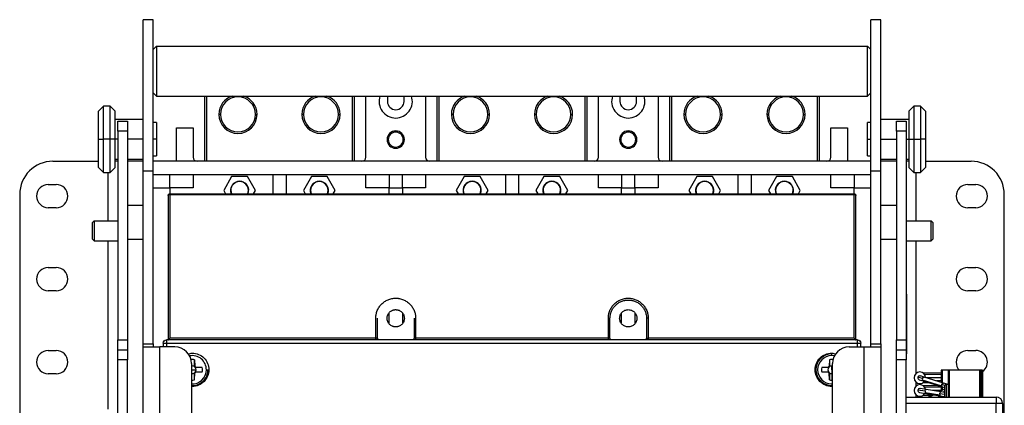
# Model space of a CAD drawing. Units: millimetres. Extents: x 570 to 8795, y -7926 to -223.
# Drawn here: x 6417 to 6714, y -6619 to -6503 of the extents above; entities that cross this region are included whole.
import ezdxf

# ---------------------------------------------------------------- set-up
doc = ezdxf.new("R2010")
doc.units = ezdxf.units.MM

msp = doc.modelspace()

# ---------------------------------------------------------------- linework, layer by layer
at = {"color": 7, "linetype": 'Continuous', "lineweight": 25}
for p, q in [((6457.347, -6503.133), (6454.347, -6503.133)), ((6454.347, -6548.775), (6454.347, -6503.133)), ((6457.347, -6548.775), (6457.347, -6503.133)), ((6676.347, -6503.133), (6673.347, -6503.133)), ((6673.347, -6548.775), (6673.347, -6503.133)), ((6676.347, -6548.775), (6676.347, -6503.133)), ((6457.347, -6512.133), (6458.347, -6511.133)), ((6458.347, -6511.133), (6672.347, -6511.133)), ((6458.347, -6511.133), (6458.347, -6526.133)), ((6672.347, -6526.133), (6672.347, -6511.133)), ((6673.347, -6512.133), (6672.347, -6511.133)), ((6457.347, -6525.133), (6458.347, -6526.133)), ((6458.347, -6526.133), (6672.347, -6526.133)), ((6472.847, -6545.733), (6472.847, -6526.133)), ((6517.847, -6526.133), (6517.847, -6545.733)), ((6521.347, -6544.533), (6521.347, -6526.133)), ((6527.847, -6526.133), (6527.847, -6527.733)), ((6532.847, -6527.733), (6532.847, -6526.133)), ((6539.347, -6526.133), (6539.347, -6544.533)), ((6542.847, -6545.733), (6542.847, -6526.133)), ((6587.847, -6526.133), (6587.847, -6545.733)), ((6591.347, -6544.533), (6591.347, -6526.133)), ((6597.847, -6526.133), (6597.847, -6527.733)), ((6602.847, -6527.733), (6602.847, -6526.133)), ((6609.347, -6526.133), (6609.347, -6544.533)), ((6612.847, -6545.733), (6612.847, -6526.133)), ((6657.847, -6526.133), (6657.847, -6545.733)), ((6673.347, -6525.133), (6672.347, -6526.133)), ((6442.347, -6529.133), (6440.847, -6530.633)), ((6444.347, -6529.133), (6442.347, -6529.133)), ((6442.347, -6539.133), (6442.347, -6529.133)), ((6445.847, -6530.633), (6444.347, -6529.133)), ((6444.347, -6539.133), (6444.347, -6529.133)), ((6686.347, -6529.133), (6684.847, -6530.633)), ((6688.347, -6529.133), (6686.347, -6529.133)), ((6686.347, -6529.133), (6686.347, -6539.133)), ((6689.847, -6530.633), (6688.347, -6529.133)), ((6688.347, -6529.133), (6688.347, -6539.133)), ((6440.847, -6539.133), (6440.847, -6530.633)), ((6445.847, -6539.133), (6445.847, -6530.633)), ((6477.597, -6531.633), (6477.097, -6531.633)), ((6488.097, -6531.633), (6488.597, -6531.633)), ((6502.597, -6531.633), (6502.097, -6531.633)), ((6513.097, -6531.633), (6513.597, -6531.633)), ((6547.597, -6531.633), (6547.097, -6531.633)), ((6558.097, -6531.633), (6558.597, -6531.633)), ((6572.597, -6531.633), (6572.097, -6531.633)), ((6583.097, -6531.633), (6583.597, -6531.633)), ((6617.597, -6531.633), (6617.097, -6531.633)), ((6628.097, -6531.633), (6628.597, -6531.633)), ((6642.597, -6531.633), (6642.097, -6531.633)), ((6653.097, -6531.633), (6653.597, -6531.633)), ((6684.847, -6530.633), (6684.847, -6539.133)), ((6689.847, -6530.633), (6689.847, -6539.133)), ((6454.347, -6533.133), (6445.847, -6533.133)), ((6446.647, -6533.733), (6449.647, -6533.733)), ((6446.647, -6536.733), (6446.647, -6533.733)), ((6449.647, -6533.733), (6449.647, -6536.733)), ((6458.347, -6534.133), (6457.347, -6534.133)), ((6458.347, -6534.133), (6458.347, -6539.133)), ((6673.347, -6534.133), (6672.347, -6534.133)), ((6672.347, -6539.133), (6672.347, -6534.133)), ((6684.847, -6533.133), (6676.347, -6533.133)), ((6681.047, -6533.733), (6684.047, -6533.733)), ((6681.047, -6536.733), (6681.047, -6533.733)), ((6684.047, -6533.733), (6684.047, -6536.733)), ((6449.647, -6536.733), (6446.647, -6536.733)), ((6446.647, -6536.733), (6446.647, -6599.533)), ((6449.647, -6536.733), (6449.647, -6599.533)), ((6464.347, -6545.733), (6464.347, -6535.733)), ((6464.347, -6535.733), (6469.347, -6535.733)), ((6469.347, -6535.733), (6469.347, -6544.533)), ((6661.347, -6544.533), (6661.347, -6535.733)), ((6661.347, -6535.733), (6666.347, -6535.733)), ((6666.347, -6535.733), (6666.347, -6545.733)), ((6684.047, -6536.733), (6681.047, -6536.733)), ((6681.047, -6536.733), (6681.047, -6599.533)), ((6684.047, -6536.733), (6684.047, -6599.533)), ((6440.847, -6547.633), (6440.847, -6539.133)), ((6440.847, -6539.133), (6442.347, -6539.133)), ((6442.347, -6549.133), (6442.347, -6539.133)), ((6444.347, -6539.133), (6442.347, -6539.133)), ((6445.847, -6539.133), (6444.347, -6539.133)), ((6444.347, -6549.133), (6444.347, -6539.133)), ((6445.847, -6547.633), (6445.847, -6539.133)), ((6458.347, -6539.133), (6457.347, -6539.133)), ((6458.347, -6539.133), (6458.347, -6544.133)), ((6672.347, -6539.133), (6673.347, -6539.133)), ((6672.347, -6544.133), (6672.347, -6539.133)), ((6684.847, -6539.133), (6686.347, -6539.133)), ((6684.847, -6539.133), (6684.847, -6547.633)), ((6686.347, -6539.133), (6688.347, -6539.133)), ((6686.347, -6539.133), (6686.347, -6549.133)), ((6688.347, -6539.133), (6688.347, -6549.133)), ((6689.847, -6539.133), (6688.347, -6539.133)), ((6689.847, -6539.133), (6689.847, -6547.633)), ((6457.347, -6544.133), (6458.347, -6544.133)), ((6672.347, -6544.133), (6673.347, -6544.133)), ((6427.147, -6545.733), (6440.847, -6545.733)), ((6445.847, -6545.133), (6446.647, -6545.133)), ((6446.647, -6545.733), (6445.847, -6545.733)), ((6449.647, -6545.133), (6454.347, -6545.133)), ((6454.347, -6545.733), (6449.647, -6545.733)), ((6673.347, -6545.733), (6457.347, -6545.733)), ((6676.347, -6545.133), (6681.047, -6545.133)), ((6681.047, -6545.733), (6676.347, -6545.733)), ((6684.047, -6545.133), (6684.847, -6545.133)), ((6684.847, -6545.733), (6684.047, -6545.733)), ((6689.847, -6545.733), (6703.547, -6545.733)), ((6440.847, -6547.633), (6442.347, -6549.133)), ((6442.347, -6549.133), (6444.347, -6549.133)), ((6444.347, -6549.133), (6445.847, -6547.633)), ((6457.347, -6548.775), (6454.347, -6548.775)), ((6454.347, -6600.72), (6454.347, -6548.775)), ((6457.347, -6600.72), (6457.347, -6548.775)), ((6457.347, -6549.733), (6462.347, -6549.733)), ((6462.347, -6549.733), (6528.347, -6549.733)), ((6462.347, -6553.733), (6462.347, -6549.733)), ((6469.347, -6549.733), (6469.347, -6553.733)), ((6480.951, -6550.383), (6478.555, -6554.533)), ((6485.743, -6550.383), (6480.951, -6550.383)), ((6488.139, -6554.533), (6485.743, -6550.383)), ((6493.347, -6549.733), (6493.347, -6555.533)), ((6497.347, -6549.733), (6497.347, -6555.533)), ((6504.951, -6550.383), (6502.555, -6554.533)), ((6509.743, -6550.383), (6504.951, -6550.383)), ((6512.139, -6554.533), (6509.743, -6550.383)), ((6521.347, -6553.733), (6521.347, -6549.733)), ((6528.347, -6549.733), (6532.347, -6549.733)), ((6528.347, -6549.733), (6528.347, -6553.733)), ((6532.347, -6549.733), (6598.347, -6549.733)), ((6532.347, -6553.733), (6532.347, -6549.733)), ((6539.347, -6549.733), (6539.347, -6553.733)), ((6550.951, -6550.383), (6548.555, -6554.533)), ((6555.743, -6550.383), (6550.951, -6550.383)), ((6558.139, -6554.533), (6555.743, -6550.383)), ((6563.347, -6549.733), (6563.347, -6555.533)), ((6567.347, -6549.733), (6567.347, -6555.533)), ((6574.951, -6550.383), (6572.555, -6554.533)), ((6579.743, -6550.383), (6574.951, -6550.383)), ((6582.139, -6554.533), (6579.743, -6550.383)), ((6591.347, -6553.733), (6591.347, -6549.733)), ((6598.347, -6549.733), (6602.347, -6549.733)), ((6598.347, -6549.733), (6598.347, -6553.733)), ((6602.347, -6553.733), (6602.347, -6549.733)), ((6602.347, -6549.733), (6668.347, -6549.733)), ((6609.347, -6549.733), (6609.347, -6553.733)), ((6620.951, -6550.383), (6618.555, -6554.533)), ((6625.743, -6550.383), (6620.951, -6550.383)), ((6628.139, -6554.533), (6625.743, -6550.383)), ((6633.347, -6549.733), (6633.347, -6555.533)), ((6637.347, -6549.733), (6637.347, -6555.533)), ((6644.951, -6550.383), (6642.555, -6554.533)), ((6649.743, -6550.383), (6644.951, -6550.383)), ((6652.139, -6554.533), (6649.743, -6550.383)), ((6661.347, -6553.733), (6661.347, -6549.733)), ((6668.347, -6549.733), (6673.347, -6549.733)), ((6668.347, -6549.733), (6668.347, -6553.733)), ((6676.347, -6548.775), (6673.347, -6548.775)), ((6673.347, -6600.72), (6673.347, -6548.775)), ((6676.347, -6600.72), (6676.347, -6548.775)), ((6684.847, -6547.633), (6686.347, -6549.133)), ((6686.347, -6549.133), (6688.347, -6549.133)), ((6688.347, -6549.133), (6689.847, -6547.633)), ((6425.747, -6552.733), (6428.147, -6552.733)), ((6702.547, -6552.733), (6704.947, -6552.733)), ((6417.147, -6555.733), (6417.147, -6956.733)), ((6457.347, -6553.733), (6462.347, -6553.733)), ((6462.347, -6553.733), (6462.347, -6555.533)), ((6469.347, -6553.733), (6462.347, -6553.733)), ((6462.347, -6555.533), (6668.347, -6555.533)), ((6668.347, -6555.858), (6462.347, -6555.858)), ((6478.555, -6554.533), (6479.133, -6555.533)), ((6480.697, -6554.533), (6480.894, -6555.535)), ((6485.796, -6555.545), (6485.997, -6554.533)), ((6487.562, -6555.533), (6488.139, -6554.533)), ((6502.555, -6554.533), (6503.133, -6555.533)), ((6504.697, -6554.533), (6504.894, -6555.535)), ((6509.796, -6555.545), (6509.997, -6554.533)), ((6511.562, -6555.533), (6512.139, -6554.533)), ((6528.347, -6553.733), (6521.347, -6553.733)), ((6528.347, -6553.733), (6532.347, -6553.733)), ((6528.347, -6555.533), (6528.347, -6553.733)), ((6539.347, -6553.733), (6532.347, -6553.733)), ((6532.347, -6553.733), (6532.347, -6555.533)), ((6548.555, -6554.533), (6549.133, -6555.533)), ((6550.697, -6554.533), (6550.894, -6555.535)), ((6555.796, -6555.545), (6555.997, -6554.533)), ((6557.562, -6555.533), (6558.139, -6554.533)), ((6572.555, -6554.533), (6573.133, -6555.533)), ((6574.697, -6554.533), (6574.894, -6555.535)), ((6579.796, -6555.545), (6579.997, -6554.533)), ((6581.562, -6555.533), (6582.139, -6554.533)), ((6598.347, -6553.733), (6591.347, -6553.733)), ((6598.347, -6553.733), (6602.347, -6553.733)), ((6598.347, -6555.533), (6598.347, -6553.733)), ((6602.347, -6553.733), (6602.347, -6555.533)), ((6609.347, -6553.733), (6602.347, -6553.733)), ((6618.555, -6554.533), (6619.133, -6555.533)), ((6620.697, -6554.533), (6620.894, -6555.535)), ((6625.796, -6555.545), (6625.997, -6554.533)), ((6627.562, -6555.533), (6628.139, -6554.533)), ((6642.555, -6554.533), (6643.133, -6555.533)), ((6644.697, -6554.533), (6644.894, -6555.535)), ((6649.796, -6555.545), (6649.997, -6554.533)), ((6651.562, -6555.533), (6652.139, -6554.533)), ((6668.347, -6553.733), (6661.347, -6553.733)), ((6668.347, -6553.733), (6673.347, -6553.733)), ((6668.347, -6555.533), (6668.347, -6553.733)), ((6713.547, -6699.579), (6713.547, -6555.733)), ((6449.647, -6558.933), (6454.347, -6558.933)), ((6676.347, -6558.933), (6681.047, -6558.933)), ((6428.147, -6559.733), (6425.747, -6559.733)), ((6704.947, -6559.733), (6702.547, -6559.733)), ((6439.047, -6564.233), (6439.547, -6563.733)), ((6439.047, -6569.233), (6439.047, -6564.233)), ((6439.547, -6563.733), (6439.547, -6569.733)), ((6439.547, -6563.733), (6446.647, -6563.733)), ((6684.047, -6563.733), (6691.547, -6563.733)), ((6691.547, -6569.733), (6691.547, -6563.733)), ((6692.047, -6564.233), (6691.547, -6563.733)), ((6692.047, -6564.233), (6692.047, -6569.233)), ((6439.047, -6569.233), (6439.547, -6569.733)), ((6439.547, -6569.733), (6446.647, -6569.733)), ((6449.647, -6569.233), (6454.347, -6569.233)), ((6676.347, -6569.233), (6681.047, -6569.233)), ((6684.047, -6569.733), (6691.547, -6569.733)), ((6692.047, -6569.233), (6691.547, -6569.733)), ((6425.747, -6577.733), (6428.147, -6577.733)), ((6702.547, -6577.733), (6704.947, -6577.733)), ((6428.147, -6584.733), (6425.747, -6584.733)), ((6684.047, -6585.733), (6684.097, -6585.733)), ((6684.097, -6585.733), (6684.097, -6603.733)), ((6704.947, -6584.733), (6702.547, -6584.733)), ((6528.347, -6594.63), (6528.347, -6591.436)), ((6532.347, -6591.436), (6532.347, -6594.63)), ((6598.347, -6594.63), (6598.347, -6591.436)), ((6602.347, -6591.436), (6602.347, -6594.63)), ((6446.647, -6599.533), (6449.647, -6599.533)), ((6446.647, -6602.533), (6446.647, -6599.533)), ((6449.647, -6599.533), (6449.647, -6602.533)), ((6454.347, -6600.72), (6457.347, -6600.72)), ((6454.347, -6601.633), (6454.347, -6600.72)), ((6457.347, -6600.72), (6457.347, -6601.633)), ((6460.347, -6600.533), (6460.347, -6601.633)), ((6669.347, -6599.533), (6461.347, -6599.533)), ((6461.347, -6600.533), (6669.347, -6600.533)), ((6524.347, -6599.031), (6462.347, -6599.031)), ((6594.347, -6599.031), (6536.347, -6599.031)), ((6668.347, -6599.031), (6606.347, -6599.031)), ((6670.347, -6601.633), (6670.347, -6600.533)), ((6673.347, -6600.72), (6676.347, -6600.72)), ((6673.347, -6601.633), (6673.347, -6600.72)), ((6676.347, -6600.72), (6676.347, -6601.633)), ((6681.047, -6599.533), (6684.047, -6599.533)), ((6681.047, -6602.533), (6681.047, -6599.533)), ((6684.047, -6599.533), (6684.047, -6602.533)), ((6425.747, -6602.733), (6428.147, -6602.733)), ((6446.647, -6602.533), (6449.647, -6602.533)), ((6446.647, -6605.533), (6446.647, -6602.533)), ((6449.647, -6602.533), (6449.647, -6605.533)), ((6454.347, -6670.633), (6454.347, -6601.633)), ((6454.347, -6601.633), (6459.347, -6601.633)), ((6459.347, -6670.633), (6459.347, -6601.633)), ((6463.847, -6601.633), (6459.347, -6601.633)), ((6661.597, -6604.283), (6661.597, -6603.783)), ((6666.847, -6601.633), (6671.347, -6601.633)), ((6671.347, -6670.633), (6671.347, -6601.633)), ((6671.347, -6601.633), (6676.347, -6601.633)), ((6676.347, -6601.633), (6676.347, -6670.633)), ((6681.047, -6602.533), (6684.047, -6602.533)), ((6681.047, -6605.533), (6681.047, -6602.533)), ((6684.047, -6602.533), (6684.047, -6605.533)), ((6684.047, -6603.733), (6684.097, -6603.733)), ((6702.547, -6602.733), (6704.947, -6602.733)), ((6449.647, -6605.533), (6446.647, -6605.533)), ((6446.647, -6740.429), (6446.647, -6605.533)), ((6449.647, -6740.429), (6449.647, -6605.533)), ((6468.847, -6606.633), (6468.847, -6665.633)), ((6469.757, -6605.504), (6469.863, -6607.485)), ((6469.757, -6607.591), (6469.757, -6605.504)), ((6660.938, -6605.504), (6660.832, -6607.485)), ((6660.938, -6605.504), (6660.938, -6607.591)), ((6662.395, -6604.358), (6661.597, -6604.283)), ((6661.847, -6665.633), (6661.847, -6606.633)), ((6684.047, -6605.533), (6681.047, -6605.533)), ((6681.047, -6742.429), (6681.047, -6605.533)), ((6684.047, -6742.429), (6684.047, -6605.533)), ((6469.097, -6608.533), (6470.247, -6608.533)), ((6469.757, -6607.591), (6469.862, -6607.479)), ((6469.757, -6611.562), (6469.757, -6609.475)), ((6469.862, -6609.587), (6469.757, -6609.475)), ((6469.757, -6611.562), (6469.863, -6609.581)), ((6469.844, -6607.786), (6469.952, -6607.678)), ((6469.952, -6609.388), (6469.844, -6609.279)), ((6469.863, -6607.485), (6469.862, -6607.479)), ((6469.863, -6609.581), (6469.862, -6609.587)), ((6469.952, -6607.678), (6469.863, -6607.485)), ((6469.952, -6609.388), (6469.863, -6609.581)), ((6469.952, -6607.678), (6470.145, -6607.767)), ((6469.952, -6609.388), (6470.145, -6609.298)), ((6470.151, -6607.768), (6470.039, -6607.873)), ((6472.126, -6607.873), (6470.039, -6607.873)), ((6470.039, -6609.192), (6470.151, -6609.298)), ((6470.039, -6609.192), (6472.126, -6609.192)), ((6472.126, -6607.873), (6470.145, -6607.767)), ((6470.145, -6607.767), (6470.151, -6607.768)), ((6472.126, -6609.192), (6470.145, -6609.298)), ((6470.145, -6609.298), (6470.151, -6609.298)), ((6473.347, -6608.533), (6473.847, -6608.533)), ((6658.568, -6607.873), (6660.549, -6607.767)), ((6660.655, -6607.873), (6658.568, -6607.873)), ((6658.568, -6609.192), (6660.549, -6609.298)), ((6658.568, -6609.192), (6660.655, -6609.192)), ((6660.549, -6607.767), (6660.543, -6607.768)), ((6660.655, -6607.873), (6660.543, -6607.768)), ((6660.543, -6609.298), (6660.655, -6609.192)), ((6660.549, -6609.298), (6660.543, -6609.298)), ((6660.742, -6607.678), (6660.549, -6607.767)), ((6660.742, -6609.388), (6660.549, -6609.298)), ((6660.742, -6607.678), (6660.832, -6607.485)), ((6660.851, -6607.786), (6660.742, -6607.678)), ((6660.742, -6609.388), (6660.851, -6609.279)), ((6660.742, -6609.388), (6660.832, -6609.581)), ((6660.832, -6607.479), (6660.938, -6607.591)), ((6660.832, -6607.485), (6660.832, -6607.479)), ((6660.938, -6609.475), (6660.832, -6609.587)), ((6660.938, -6611.562), (6660.832, -6609.581)), ((6660.832, -6609.581), (6660.832, -6609.587)), ((6660.938, -6609.475), (6660.938, -6611.562)), ((6661.597, -6608.533), (6661.597, -6607.383)), ((6661.597, -6608.533), (6661.597, -6609.683)), ((6661.597, -6609.683), (6661.597, -6611.633)), ((6694.497, -6609.478), (6689.153, -6609.539)), ((6694.497, -6608.653), (6694.497, -6612.315)), ((6694.797, -6608.653), (6694.497, -6608.653)), ((6696.647, -6608.653), (6694.797, -6608.653)), ((6696.947, -6608.653), (6696.647, -6608.653)), ((6696.947, -6608.653), (6696.947, -6616.733)), ((6706.097, -6608.653), (6696.947, -6608.653)), ((6706.097, -6608.653), (6706.097, -6616.733)), ((6706.397, -6608.653), (6706.097, -6608.653)), ((6706.697, -6608.653), (6706.397, -6608.653)), ((6706.697, -6616.733), (6706.697, -6608.653)), ((6706.997, -6608.653), (6706.697, -6608.653)), ((6706.997, -6608.653), (6706.997, -6616.733)), ((6428.147, -6609.733), (6425.747, -6609.733)), ((6688.907, -6611.198), (6687.549, -6610.774)), ((6687.943, -6611.525), (6689.075, -6611.879)), ((6689.432, -6610.733), (6688.301, -6610.38)), ((6694.691, -6613.453), (6688.883, -6611.64)), ((6689.075, -6611.879), (6694.882, -6613.692)), ((6689.153, -6612.367), (6690.694, -6612.385)), ((6695.24, -6612.547), (6689.432, -6610.733)), ((6694.497, -6610.004), (6689.593, -6610.004)), ((6694.497, -6611.901), (6693.173, -6611.901)), ((6696.371, -6612.9), (6695.24, -6612.547)), ((6661.597, -6612.783), (6661.847, -6612.775)), ((6661.597, -6612.783), (6661.597, -6613.283)), ((6661.597, -6613.283), (6661.847, -6613.276)), ((6689.721, -6615.02), (6687.53, -6614.667)), ((6688.027, -6615.355), (6689.853, -6615.649)), ((6688.122, -6614.163), (6688.218, -6614.17)), ((6690.043, -6614.465), (6688.218, -6614.17)), ((6693.619, -6613.298), (6689.153, -6613.349)), ((6694.497, -6613.814), (6689.593, -6613.814)), ((6694.138, -6616.161), (6689.72, -6615.449)), ((6694.462, -6615.176), (6690.043, -6614.465)), ((6694.129, -6615.074), (6694.051, -6615.11)), ((6695.592, -6614.383), (6694.129, -6615.074)), ((6695.592, -6615.358), (6694.462, -6615.176)), ((6694.497, -6613.572), (6694.497, -6614.9)), ((6695.619, -6613.294), (6694.715, -6613.011)), ((6694.882, -6613.692), (6695.592, -6613.914)), ((6695.592, -6613.473), (6695.592, -6616.733)), ((6696.792, -6616.733), (6696.792, -6613.473)), ((6684.047, -6616.733), (6711.047, -6616.733)), ((6689.153, -6616.177), (6691.729, -6616.206)), ((6690.239, -6615.711), (6689.593, -6615.711)), ((6689.853, -6615.649), (6694.271, -6616.361)), ((6692.132, -6616.016), (6690.614, -6616.733)), ((6693.425, -6616.733), (6694.227, -6616.354)), ((6694.271, -6616.361), (6695.592, -6616.574)), ((6694.497, -6616.397), (6694.497, -6616.733)), ((6711.047, -6616.733), (6711.047, -6618.733)), ((6711.047, -6618.733), (6684.047, -6618.733)), ((6711.047, -6698.633), (6711.047, -6618.733)), ((6713.047, -6618.733), (6711.047, -6618.733)), ((6713.047, -6618.733), (6713.047, -6701.118))]:
    msp.add_line(p, q, dxfattribs=at)
at = {"color": 8, "linetype": 'Continuous', "lineweight": 25}
for p, q in [((6473.347, -6526.133), (6473.347, -6545.733)), ((6517.347, -6545.733), (6517.347, -6526.133)), ((6543.347, -6526.133), (6543.347, -6545.733)), ((6587.347, -6545.733), (6587.347, -6526.133)), ((6613.347, -6526.133), (6613.347, -6545.733)), ((6657.347, -6545.733), (6657.347, -6526.133)), ((6446.647, -6539.133), (6445.847, -6539.133)), ((6454.347, -6539.133), (6449.647, -6539.133)), ((6676.347, -6539.133), (6681.047, -6539.133)), ((6684.047, -6539.133), (6684.847, -6539.133)), ((6443.647, -6549.133), (6443.647, -6563.733)), ((6687.047, -6563.733), (6687.047, -6549.133)), ((6480.697, -6554.533), (6480.597, -6554.533)), ((6485.997, -6554.533), (6486.097, -6554.533)), ((6504.697, -6554.533), (6504.597, -6554.533)), ((6509.997, -6554.533), (6510.097, -6554.533)), ((6550.697, -6554.533), (6550.597, -6554.533)), ((6555.997, -6554.533), (6556.097, -6554.533)), ((6574.697, -6554.533), (6574.597, -6554.533)), ((6579.997, -6554.533), (6580.097, -6554.533)), ((6620.697, -6554.533), (6620.597, -6554.533)), ((6625.997, -6554.533), (6626.097, -6554.533)), ((6644.697, -6554.533), (6644.597, -6554.533)), ((6649.997, -6554.533), (6650.097, -6554.533)), ((6443.647, -6569.733), (6443.647, -6620.433)), ((6687.047, -6609.572), (6687.047, -6569.733)), ((6461.347, -6600.533), (6461.347, -6601.633)), ((6669.347, -6601.633), (6669.347, -6600.533)), ((6469.097, -6608.533), (6468.847, -6608.533)), ((6694.797, -6608.653), (6694.797, -6612.409)), ((6696.647, -6608.653), (6696.647, -6613.082)), ((6706.397, -6608.653), (6706.397, -6616.733)), ((6687.047, -6613.382), (6687.047, -6612.334)), ((6694.497, -6610.953), (6690.135, -6610.953)), ((6694.497, -6614.763), (6691.895, -6614.763)), ((6694.797, -6613.666), (6694.797, -6614.758)), ((6695.592, -6615.046), (6695.099, -6615.279)), ((6696.192, -6616.733), (6696.192, -6612.873)), ((6687.047, -6616.733), (6687.047, -6616.144)), ((6692.374, -6616.055), (6690.94, -6616.733)), ((6695.592, -6615.966), (6694.139, -6615.732)), ((6694.797, -6616.446), (6694.797, -6616.733))]:
    msp.add_line(p, q, dxfattribs=at)
at = {"color": 7, "linetype": 'Continuous', "lineweight": 25, "flags": 128}
msp.add_lwpolyline([(6688.122, -6610.353), (6688.261, -6610.369), (6688.301, -6610.38)], dxfattribs=at)
at = {"color": 8, "linetype": 'Continuous', "lineweight": 25, "flags": 128}
for points in [[(6688.907, -6611.198), (6688.973, -6611.037), (6689.064, -6610.899), (6689.17, -6610.796), (6689.284, -6610.736), (6689.395, -6610.725), (6689.432, -6610.733)], [(6694.715, -6613.011), (6694.781, -6612.85), (6694.871, -6612.713), (6694.978, -6612.609), (6695.091, -6612.55), (6695.202, -6612.539), (6695.24, -6612.547)], [(6689.721, -6615.02), (6689.758, -6614.85), (6689.812, -6614.697), (6689.878, -6614.576), (6689.949, -6614.495), (6690.021, -6614.464), (6690.043, -6614.465)], [(6694.089, -6615.116), (6694.107, -6615.089), (6694.129, -6615.074)], [(6694.139, -6615.732), (6694.177, -6615.562), (6694.231, -6615.409), (6694.296, -6615.287), (6694.368, -6615.207), (6694.439, -6615.176), (6694.462, -6615.176)]]:
    msp.add_lwpolyline(points, dxfattribs=at)
at = {"color": 7, "linetype": 'Continuous', "lineweight": 25}
for centre, radius, start, end in [((6482.847, -6531.633), 5.75, 106.95743, 180), ((6482.847, -6531.633), 5.25, 0, 180), ((6482.847, -6531.633), 5.75, 0, 73.04257), ((6507.847, -6531.633), 5.75, 106.95743, 180), ((6507.847, -6531.633), 5.25, 0, 180), ((6507.847, -6531.633), 5.75, 0, 73.04257), ((6530.347, -6527.733), 5, 161.33708, 270), ((6530.347, -6527.733), 5, 270, 18.66292), ((6552.847, -6531.633), 5.75, 106.95743, 180), ((6552.847, -6531.633), 5.25, 0, 180), ((6552.847, -6531.633), 5.75, 0, 73.04257), ((6577.847, -6531.633), 5.75, 106.95743, 180), ((6577.847, -6531.633), 5.25, 0, 180), ((6577.847, -6531.633), 5.75, 0, 73.04257), ((6600.347, -6527.733), 5, 161.33708, 270), ((6600.347, -6527.733), 5, 270, 18.66292), ((6622.847, -6531.633), 5.75, 106.95743, 180), ((6622.847, -6531.633), 5.25, 0, 180), ((6622.847, -6531.633), 5.75, 0, 73.04257), ((6647.847, -6531.633), 5.75, 106.95743, 180), ((6647.847, -6531.633), 5.25, 0, 180), ((6647.847, -6531.633), 5.75, 0, 73.04257), ((6530.347, -6527.733), 2.5, 180, 270), ((6530.347, -6527.733), 2.5, 270, 0), ((6600.347, -6527.733), 2.5, 180, 270), ((6600.347, -6527.733), 2.5, 270, 0), ((6482.847, -6531.633), 5.75, 180, 0), ((6482.847, -6531.633), 5.25, 180, 0), ((6507.847, -6531.633), 5.75, 180, 0), ((6507.847, -6531.633), 5.25, 180, 0), ((6552.847, -6531.633), 5.75, 180, 0), ((6552.847, -6531.633), 5.25, 180, 0), ((6577.847, -6531.633), 5.75, 180, 0), ((6577.847, -6531.633), 5.25, 180, 0), ((6622.847, -6531.633), 5.75, 180, 0), ((6622.847, -6531.633), 5.25, 180, 0), ((6647.847, -6531.633), 5.75, 180, 0), ((6647.847, -6531.633), 5.25, 180, 0), ((6530.347, -6539.233), 2.6, 90, 270), ((6530.347, -6539.233), 2.25, 90, 270), ((6530.347, -6539.233), 2.6, 270, 90), ((6530.347, -6539.233), 2.25, 270, 90), ((6600.347, -6539.233), 2.6, 90, 270), ((6600.347, -6539.233), 2.25, 90, 270), ((6600.347, -6539.233), 2.6, 270, 90), ((6600.347, -6539.233), 2.25, 270, 90), ((6427.147, -6555.733), 10, 90, 180), ((6470.547, -6544.533), 1.2, 180, 270), ((6520.147, -6544.533), 1.2, 270, 0), ((6540.547, -6544.533), 1.2, 180, 270), ((6590.147, -6544.533), 1.2, 270, 0), ((6610.547, -6544.533), 1.2, 180, 270), ((6660.147, -6544.533), 1.2, 270, 0), ((6703.547, -6555.733), 10, 0, 90), ((6425.747, -6556.233), 3.5, 90, 180), ((6428.147, -6556.233), 3.5, 270, 90), ((6483.347, -6554.533), 2.75, 90, 201.34577), ((6483.347, -6554.533), 2.65, 0, 180), ((6483.347, -6554.533), 2.75, 338.50931, 90), ((6507.347, -6554.533), 2.75, 90, 201.34577), ((6507.347, -6554.533), 2.65, 0, 180), ((6507.347, -6554.533), 2.75, 338.50931, 90), ((6553.347, -6554.533), 2.75, 90, 201.34577), ((6553.347, -6554.533), 2.65, 0, 180), ((6553.347, -6554.533), 2.75, 338.50931, 90), ((6577.347, -6554.533), 2.75, 90, 201.34577), ((6577.347, -6554.533), 2.65, 0, 180), ((6577.347, -6554.533), 2.75, 338.50931, 90), ((6623.347, -6554.533), 2.75, 90, 201.34577), ((6623.347, -6554.533), 2.65, 0, 180), ((6623.347, -6554.533), 2.75, 338.50931, 90), ((6647.347, -6554.533), 2.75, 90, 201.34577), ((6647.347, -6554.533), 2.65, 0, 180), ((6647.347, -6554.533), 2.75, 338.50931, 90), ((6702.547, -6556.233), 3.5, 90, 180), ((6704.947, -6556.233), 3.5, 270, 90), ((6425.747, -6556.233), 3.5, 180, 270), ((6702.547, -6556.233), 3.5, 180, 270), ((6425.747, -6581.233), 3.5, 90, 180), ((6428.147, -6581.233), 3.5, 270, 90), ((6702.547, -6581.233), 3.5, 90, 180), ((6704.947, -6581.233), 3.5, 270, 90), ((6425.747, -6581.233), 3.5, 180, 270), ((6702.547, -6581.233), 3.5, 180, 270), ((6425.747, -6606.233), 3.5, 90, 180), ((6428.147, -6606.233), 3.5, 270, 90), ((6463.847, -6606.633), 5, 0, 90), ((6661.597, -6608.533), 4.75, 90, 270), ((6666.847, -6606.633), 5, 90, 180), ((6702.547, -6606.233), 3.5, 90, 180), ((6704.947, -6606.233), 3.5, 305.85347, 90), ((6425.747, -6606.233), 3.5, 180, 270), ((6469.097, -6608.533), 4.25, 0, 100.81288), ((6469.097, -6608.533), 3.1, 77.7199, 97.22936), ((6661.597, -6608.533), 4.25, 90, 270), ((6661.597, -6608.533), 3.1, 82.77064, 102.28043), ((6702.547, -6606.233), 3.5, 180, 223.7433), ((6469.097, -6608.533), 1.15, 55.01541, 102.55586), ((6469.097, -6608.533), 4.25, 266.62771, 0), ((6469.097, -6608.533), 4.75, 266.98304, 0), ((6469.097, -6608.533), 1.15, 257.44414, 304.98459), ((6469.097, -6608.533), 1.15, 0, 34.98459), ((6469.097, -6608.533), 1.15, 325.01541, 0), ((6469.097, -6608.533), 3.1, 347.71957, 12.28043), ((6661.597, -6608.533), 3.1, 167.7199, 192.28043), ((6661.597, -6608.533), 1.15, 145.01541, 214.98459), ((6661.597, -6608.533), 1.15, 90, 124.98459), ((6661.597, -6608.533), 1.15, 235.01541, 270), ((6661.597, -6608.533), 1.15, 77.44414, 90), ((6661.597, -6608.533), 1.15, 270, 282.55586), ((6688.122, -6610.953), 1.75, 90, 270), ((6688.122, -6610.953), 1.75, 2.70915, 90), ((6469.097, -6608.533), 3.1, 265.37435, 282.28043), ((6661.597, -6608.533), 3.1, 257.71957, 270), ((6661.597, -6608.533), 3.1, 270, 274.62565), ((6688.122, -6610.953), 0.6, 162.6581, 252.6581), ((6688.122, -6610.953), 0.6, 90, 162.6581), ((6688.122, -6610.953), 1.75, 270, 322.60706), ((6689.694, -6611.462), 0.83, 161.47694, 192.41135), ((6688.122, -6614.763), 1.75, 90, 270), ((6688.122, -6614.763), 0.6, 170.84881, 260.84881), ((6688.122, -6614.763), 0.6, 90, 170.84881), ((6688.122, -6614.763), 1.75, 10.89986, 90), ((6688.122, -6614.763), 1.75, 270, 330.79777), ((6690.932, -6615.238), 1.231, 169.82464, 189.89401), ((6695.502, -6613.275), 0.83, 161.47694, 192.41135), ((6696.192, -6613.473), 0.6, 90, 180), ((6696.192, -6613.473), 0.6, 0, 90), ((6695.351, -6615.95), 1.231, 169.82464, 189.89401), ((6711.047, -6618.733), 2, 0, 90)]:
    msp.add_arc(centre, radius, start, end, dxfattribs=at)
at = {"color": 8, "linetype": 'Continuous', "lineweight": 25}
for centre, radius, start, end in [((6689.187, -6611.593), 0.307, 188.78665, 248.5957), ((6689.934, -6615.451), 0.215, 179.56214, 247.62562), ((6694.994, -6613.407), 0.307, 188.78665, 248.5957), ((6694.353, -6616.163), 0.215, 179.56214, 247.62562)]:
    msp.add_arc(centre, radius, start, end, dxfattribs=at)
at = {"color": 7, "linetype": 'Continuous', "lineweight": 25}
for points, knots in [([(6461.847, -6556.033), (6461.847, -6555.902), (6461.901, -6555.772), (6462.086, -6555.587), (6462.216, -6555.533), (6462.347, -6555.533)], [0, 0, 0, 0, 0.5, 0.5, 1, 1, 1, 1]), ([(6462.347, -6555.858), (6462.216, -6555.858), (6462.086, -6555.877), (6461.901, -6555.942), (6461.847, -6555.987), (6461.847, -6556.033)], [0, 0, 0, 0, 0.5, 0.5, 1, 1, 1, 1]), ([(6461.847, -6556.033), (6461.847, -6562.972), (6461.847, -6570.143), (6461.847, -6584.72), (6461.847, -6592.127), (6461.847, -6599.533)], [0, 0, 0, 0, 0.5, 0.5, 1, 1, 1, 1]), ([(6462.347, -6555.533), (6462.347, -6555.533), (6462.347, -6555.564), (6462.347, -6555.68), (6462.347, -6555.763), (6462.347, -6555.858)], [0, 0, 0, 0, 0.5, 0.5, 1, 1, 1, 1]), ([(6462.347, -6555.858), (6462.347, -6562.747), (6462.347, -6569.863), (6462.347, -6584.329), (6462.347, -6591.678), (6462.347, -6599.031)], [0, 0, 0, 0, 0.5, 0.5, 1, 1, 1, 1]), ([(6668.347, -6555.858), (6668.347, -6555.763), (6668.347, -6555.68), (6668.347, -6555.564), (6668.347, -6555.533), (6668.347, -6555.533)], [0, 0, 0, 0, 0.5, 0.5, 1, 1, 1, 1]), ([(6668.347, -6555.533), (6668.478, -6555.533), (6668.608, -6555.587), (6668.793, -6555.772), (6668.847, -6555.902), (6668.847, -6556.033)], [0, 0, 0, 0, 0.5, 0.5, 1, 1, 1, 1]), ([(6668.347, -6599.031), (6668.347, -6591.678), (6668.347, -6584.329), (6668.347, -6569.863), (6668.347, -6562.747), (6668.347, -6555.858)], [0, 0, 0, 0, 0.5, 0.5, 1, 1, 1, 1]), ([(6668.847, -6556.033), (6668.847, -6555.987), (6668.793, -6555.942), (6668.608, -6555.877), (6668.478, -6555.858), (6668.347, -6555.858)], [0, 0, 0, 0, 0.5, 0.5, 1, 1, 1, 1]), ([(6668.847, -6599.533), (6668.847, -6592.127), (6668.847, -6584.72), (6668.847, -6570.143), (6668.847, -6562.972), (6668.847, -6556.033)], [0, 0, 0, 0, 0.5, 0.5, 1, 1, 1, 1]), ([(6524.347, -6593.007), (6524.348, -6592.928), (6524.35, -6592.771), (6524.364, -6592.535), (6524.387, -6592.301), (6524.419, -6592.067), (6524.481, -6591.718), (6524.595, -6591.259), (6524.793, -6590.703), (6525.044, -6590.169), (6525.446, -6589.493), (6526.07, -6588.727), (6526.983, -6587.972), (6528.028, -6587.409), (6529.162, -6587.061), (6529.952, -6586.983), (6530.346, -6586.983), (6530.347, -6586.983)], [0, 0, 0, 0, 0.0250366, 0.0500186, 0.074984, 0.0999709, 0.1250173, 0.1876738, 0.2503365, 0.3126831, 0.3750181, 0.5002665, 0.6248548, 0.7499147, 0.8748948, 0.9995443, 1, 1, 1, 1]), ([(6530.347, -6586.983), (6530.426, -6586.983), (6530.583, -6586.985), (6530.819, -6587), (6531.054, -6587.023), (6531.288, -6587.055), (6531.636, -6587.118), (6532.094, -6587.233), (6532.649, -6587.433), (6533.184, -6587.687), (6533.858, -6588.094), (6534.621, -6588.723), (6535.245, -6589.489), (6535.648, -6590.164), (6535.9, -6590.699), (6536.098, -6591.254), (6536.225, -6591.763), (6536.3, -6592.217), (6536.34, -6592.611), (6536.345, -6592.875), (6536.347, -6593.007)], [0, 0, 0, 0, 0.025003, 0.04995631, 0.07489944, 0.09987196, 0.12491328, 0.18718751, 0.24952528, 0.31213266, 0.37480893, 0.49955075, 0.62434416, 0.68695352, 0.74959557, 0.81189868, 0.87421648, 0.91617651, 0.95804449, 1, 1, 1, 1]), ([(6594.347, -6593.007), (6594.348, -6592.928), (6594.35, -6592.771), (6594.364, -6592.535), (6594.387, -6592.301), (6594.419, -6592.067), (6594.481, -6591.718), (6594.595, -6591.259), (6594.793, -6590.703), (6595.044, -6590.169), (6595.446, -6589.493), (6596.07, -6588.727), (6596.983, -6587.972), (6598.027, -6587.409), (6599.163, -6587.061), (6600.345, -6586.943), (6601.526, -6587.06), (6602.662, -6587.407), (6603.706, -6587.968), (6604.621, -6588.723), (6605.245, -6589.489), (6605.648, -6590.164), (6605.9, -6590.699), (6606.098, -6591.254), (6606.225, -6591.763), (6606.3, -6592.217), (6606.34, -6592.611), (6606.345, -6592.875), (6606.347, -6593.007)], [0, 0, 0, 0, 0.0125183, 0.0250093, 0.0374921, 0.0499856, 0.0625088, 0.0938371, 0.1251685, 0.1563418, 0.1875094, 0.2501338, 0.312428, 0.3749581, 0.4374483, 0.4997731, 0.5623892, 0.6246502, 0.6872467, 0.7496491, 0.8120773, 0.8433977, 0.8747346, 0.9059019, 0.9370765, 0.9580671, 0.9790117, 1, 1, 1, 1]), ([(6594.847, -6593.033), (6594.847, -6592.669), (6594.883, -6592.312), (6594.988, -6591.785), (6595.031, -6591.611), (6595.136, -6591.265), (6595.197, -6591.094), (6595.404, -6590.594), (6595.573, -6590.278), (6595.972, -6589.681), (6596.204, -6589.398), (6596.711, -6588.89), (6596.988, -6588.663), (6597.439, -6588.361), (6597.596, -6588.267), (6597.913, -6588.097), (6598.076, -6588.021), (6598.572, -6587.815), (6598.919, -6587.709), (6599.63, -6587.568), (6599.988, -6587.533), (6600.347, -6587.533)], [0, 0, 0, 0, 0.125, 0.125, 0.1875, 0.1875, 0.25, 0.25, 0.375, 0.375, 0.5, 0.5, 0.625, 0.625, 0.6875, 0.6875, 0.75, 0.75, 0.875, 0.875, 1, 1, 1, 1]), ([(6600.347, -6587.533), (6600.706, -6587.533), (6601.071, -6587.569), (6601.777, -6587.71), (6602.119, -6587.814), (6602.619, -6588.021), (6602.784, -6588.099), (6603.102, -6588.269), (6603.256, -6588.362), (6603.703, -6588.66), (6603.98, -6588.888), (6604.493, -6589.401), (6604.721, -6589.679), (6605.019, -6590.125), (6605.111, -6590.279), (6605.281, -6590.596), (6605.359, -6590.761), (6605.566, -6591.26), (6605.67, -6591.602), (6605.811, -6592.306), (6605.847, -6592.67), (6605.847, -6593.033)], [0, 0, 0, 0, 0.125, 0.125, 0.25, 0.25, 0.3125, 0.3125, 0.375, 0.375, 0.5, 0.5, 0.625, 0.625, 0.6875, 0.6875, 0.75, 0.75, 0.875, 0.875, 1, 1, 1, 1]), ([(6530.347, -6595.633), (6530.29, -6595.632), (6530.176, -6595.63), (6530.007, -6595.613), (6529.84, -6595.585), (6529.675, -6595.547), (6529.512, -6595.497), (6529.246, -6595.397), (6528.893, -6595.209), (6528.497, -6594.883), (6528.171, -6594.487), (6527.93, -6594.034), (6527.78, -6593.544), (6527.731, -6593.033), (6527.78, -6592.522), (6527.93, -6592.032), (6528.171, -6591.579), (6528.497, -6591.183), (6528.893, -6590.856), (6529.271, -6590.656), (6529.591, -6590.54), (6529.839, -6590.478), (6530.091, -6590.44), (6530.262, -6590.435), (6530.347, -6590.433)], [0, 0, 0, 0, 0.0209972, 0.0418179, 0.0625515, 0.083289, 0.1041211, 0.1251371, 0.1875823, 0.2500958, 0.3125409, 0.3750545, 0.4374996, 0.5000131, 0.5624583, 0.6249718, 0.6874169, 0.7499304, 0.8123756, 0.8748891, 0.9063071, 0.9374275, 0.9685566, 1, 1, 1, 1]), ([(6530.347, -6590.433), (6530.404, -6590.434), (6530.518, -6590.436), (6530.688, -6590.453), (6530.855, -6590.48), (6531.02, -6590.519), (6531.183, -6590.569), (6531.448, -6590.669), (6531.802, -6590.856), (6532.197, -6591.183), (6532.524, -6591.578), (6532.764, -6592.031), (6532.915, -6592.522), (6532.964, -6593.033), (6532.915, -6593.543), (6532.764, -6594.034), (6532.524, -6594.487), (6532.197, -6594.883), (6531.802, -6595.209), (6531.423, -6595.41), (6531.103, -6595.525), (6530.855, -6595.587), (6530.603, -6595.626), (6530.433, -6595.63), (6530.347, -6595.633)], [0, 0, 0, 0, 0.0209972, 0.0418179, 0.0625515, 0.083289, 0.1041211, 0.1251371, 0.1875823, 0.2500958, 0.3125409, 0.3750545, 0.4374996, 0.5000131, 0.5624583, 0.6249718, 0.6874169, 0.7499304, 0.8123756, 0.8748891, 0.9063071, 0.9374275, 0.9685566, 1, 1, 1, 1]), ([(6600.347, -6595.633), (6600.007, -6595.633), (6599.667, -6595.565), (6599.038, -6595.305), (6598.749, -6595.112), (6598.268, -6594.631), (6598.075, -6594.342), (6597.815, -6593.713), (6597.747, -6593.373), (6597.747, -6592.692), (6597.815, -6592.352), (6598.075, -6591.723), (6598.268, -6591.435), (6598.749, -6590.954), (6599.038, -6590.761), (6599.667, -6590.5), (6600.007, -6590.433), (6600.347, -6590.433)], [0, 0, 0, 0, 0.125, 0.125, 0.25, 0.25, 0.375, 0.375, 0.5, 0.5, 0.625, 0.625, 0.75, 0.75, 0.875, 0.875, 1, 1, 1, 1]), ([(6600.347, -6590.433), (6600.688, -6590.433), (6601.028, -6590.5), (6601.657, -6590.761), (6601.945, -6590.954), (6602.426, -6591.435), (6602.619, -6591.723), (6602.88, -6592.352), (6602.947, -6592.692), (6602.947, -6593.373), (6602.88, -6593.713), (6602.619, -6594.342), (6602.426, -6594.631), (6601.945, -6595.112), (6601.657, -6595.305), (6601.028, -6595.565), (6600.688, -6595.633), (6600.347, -6595.633)], [0, 0, 0, 0, 0.125, 0.125, 0.25, 0.25, 0.375, 0.375, 0.5, 0.5, 0.625, 0.625, 0.75, 0.75, 0.875, 0.875, 1, 1, 1, 1]), ([(6594.347, -6593.007), (6594.406, -6593.007), (6594.47, -6593.007), (6594.593, -6593.01), (6594.652, -6593.012), (6594.75, -6593.017), (6594.788, -6593.02), (6594.836, -6593.026), (6594.847, -6593.03), (6594.847, -6593.033)], [0, 0, 0, 0, 0.25, 0.25, 0.5, 0.5, 0.75, 0.75, 1, 1, 1, 1]), ([(6606.347, -6593.007), (6606.216, -6593.007), (6606.086, -6593.009), (6605.901, -6593.019), (6605.847, -6593.026), (6605.847, -6593.033)], [0, 0, 0, 0, 0.5, 0.5, 1, 1, 1, 1]), ([(6460.347, -6600.533), (6460.347, -6600.271), (6460.455, -6600.011), (6460.825, -6599.641), (6461.085, -6599.533), (6461.347, -6599.533)], [0, 0, 0, 0, 0.5, 0.5, 1, 1, 1, 1]), ([(6460.347, -6600.533), (6460.347, -6600.533), (6460.455, -6600.533), (6460.825, -6600.533), (6461.085, -6600.533), (6461.347, -6600.533)], [0, 0, 0, 0, 0.5, 0.5, 1, 1, 1, 1]), ([(6461.347, -6599.533), (6461.347, -6599.533), (6461.347, -6599.641), (6461.347, -6600.011), (6461.347, -6600.271), (6461.347, -6600.533)], [0, 0, 0, 0, 0.5, 0.5, 1, 1, 1, 1]), ([(6461.847, -6599.533), (6461.848, -6599.532), (6461.849, -6599.531), (6461.86, -6599.52), (6461.876, -6599.503), (6461.905, -6599.474), (6461.953, -6599.426), (6462.045, -6599.334), (6462.148, -6599.231), (6462.258, -6599.12), (6462.314, -6599.064), (6462.347, -6599.031)], [0, 0, 0, 0, 0.0599066, 0.121186, 0.1845721, 0.2507302, 0.3681051, 0.5010729, 0.7500754, 0.8525636, 1, 1, 1, 1]), ([(6524.847, -6599.033), (6524.846, -6599.033), (6524.845, -6599.033), (6524.832, -6599.032), (6524.814, -6599.032), (6524.792, -6599.032), (6524.769, -6599.032), (6524.745, -6599.032), (6524.723, -6599.031), (6524.682, -6599.031), (6524.622, -6599.031), (6524.535, -6599.031), (6524.461, -6599.031), (6524.404, -6599.031), (6524.376, -6599.031), (6524.359, -6599.031), (6524.351, -6599.031), (6524.347, -6599.031)], [0, 0, 0, 0, 0.0873005, 0.1675272, 0.2406775, 0.3067492, 0.3657402, 0.4176487, 0.4624731, 0.5002121, 0.6460337, 0.7500031, 0.8749156, 0.9374472, 0.9687224, 0.9843612, 1, 1, 1, 1]), ([(6524.347, -6599.533), (6524.347, -6599.533), (6524.347, -6599.479), (6524.347, -6599.293), (6524.347, -6599.162), (6524.347, -6599.031)], [0, 0, 0, 0, 0.5, 0.5, 1, 1, 1, 1]), ([(6524.847, -6599.033), (6524.847, -6599.164), (6524.793, -6599.294), (6524.608, -6599.479), (6524.478, -6599.533), (6524.347, -6599.533)], [0, 0, 0, 0, 0.5, 0.5, 1, 1, 1, 1]), ([(6536.347, -6599.031), (6536.346, -6599.031), (6536.342, -6599.03), (6536.334, -6599.031), (6536.319, -6599.03), (6536.29, -6599.031), (6536.233, -6599.031), (6536.16, -6599.031), (6536.072, -6599.031), (6535.981, -6599.031), (6535.877, -6599.032), (6535.858, -6599.032), (6535.847, -6599.033)], [0, 0, 0, 0, 0.0049719, 0.0157611, 0.0314532, 0.0628348, 0.1255793, 0.250917, 0.3551698, 0.5015581, 0.6949303, 1, 1, 1, 1]), ([(6536.347, -6599.533), (6536.216, -6599.533), (6536.086, -6599.479), (6535.901, -6599.294), (6535.847, -6599.164), (6535.847, -6599.033)], [0, 0, 0, 0, 0.5, 0.5, 1, 1, 1, 1]), ([(6536.347, -6599.031), (6536.347, -6599.162), (6536.347, -6599.293), (6536.347, -6599.479), (6536.347, -6599.533), (6536.347, -6599.533)], [0, 0, 0, 0, 0.5, 0.5, 1, 1, 1, 1]), ([(6594.347, -6599.533), (6594.347, -6599.533), (6594.347, -6599.479), (6594.347, -6599.293), (6594.347, -6599.162), (6594.347, -6599.031)], [0, 0, 0, 0, 0.5, 0.5, 1, 1, 1, 1]), ([(6594.847, -6599.033), (6594.846, -6599.033), (6594.845, -6599.033), (6594.832, -6599.032), (6594.814, -6599.032), (6594.792, -6599.032), (6594.769, -6599.032), (6594.745, -6599.032), (6594.723, -6599.031), (6594.682, -6599.031), (6594.622, -6599.031), (6594.535, -6599.031), (6594.461, -6599.031), (6594.404, -6599.031), (6594.376, -6599.031), (6594.359, -6599.031), (6594.351, -6599.031), (6594.347, -6599.031)], [0, 0, 0, 0, 0.0873005, 0.1675272, 0.2406775, 0.3067492, 0.3657402, 0.4176487, 0.4624731, 0.5002121, 0.6460337, 0.7500031, 0.8749156, 0.9374472, 0.9687224, 0.9843612, 1, 1, 1, 1]), ([(6594.847, -6599.033), (6594.847, -6599.164), (6594.793, -6599.294), (6594.608, -6599.479), (6594.478, -6599.533), (6594.347, -6599.533)], [0, 0, 0, 0, 0.5, 0.5, 1, 1, 1, 1]), ([(6605.847, -6599.033), (6605.847, -6599.032), (6605.901, -6599.032), (6606.086, -6599.031), (6606.216, -6599.031), (6606.347, -6599.031)], [0, 0, 0, 0, 0.5, 0.5, 1, 1, 1, 1]), ([(6606.347, -6599.533), (6606.216, -6599.533), (6606.086, -6599.479), (6605.901, -6599.294), (6605.847, -6599.164), (6605.847, -6599.033)], [0, 0, 0, 0, 0.5, 0.5, 1, 1, 1, 1]), ([(6606.347, -6599.031), (6606.347, -6599.162), (6606.347, -6599.293), (6606.347, -6599.479), (6606.347, -6599.533), (6606.347, -6599.533)], [0, 0, 0, 0, 0.5, 0.5, 1, 1, 1, 1]), ([(6668.347, -6599.031), (6668.37, -6599.054), (6668.412, -6599.096), (6668.468, -6599.152), (6668.555, -6599.239), (6668.65, -6599.334), (6668.741, -6599.426), (6668.799, -6599.484), (6668.839, -6599.524), (6668.845, -6599.53), (6668.847, -6599.533)], [0, 0, 0, 0, 0.10329698, 0.18666564, 0.25010548, 0.49934068, 0.63234596, 0.74984716, 0.87910025, 1, 1, 1, 1]), ([(6669.347, -6600.533), (6669.347, -6600.271), (6669.347, -6600.011), (6669.347, -6599.641), (6669.347, -6599.533), (6669.347, -6599.533)], [0, 0, 0, 0, 0.5, 0.5, 1, 1, 1, 1]), ([(6669.347, -6599.533), (6669.609, -6599.533), (6669.869, -6599.641), (6670.239, -6600.011), (6670.347, -6600.271), (6670.347, -6600.533)], [0, 0, 0, 0, 0.5, 0.5, 1, 1, 1, 1]), ([(6669.347, -6600.533), (6669.609, -6600.533), (6669.869, -6600.533), (6670.239, -6600.533), (6670.347, -6600.533), (6670.347, -6600.533)], [0, 0, 0, 0, 0.5, 0.5, 1, 1, 1, 1]), ([(6467.835, -6603.784), (6468.253, -6603.671), (6469.306, -6603.388), (6471.067, -6603.811), (6472.714, -6604.9), (6473.872, -6606.571), (6474.022, -6607.879), (6474.097, -6608.533)], [0, 0, 0, 0, 0.1415678, 0.3561758, 0.5707839, 0.7853919, 1, 1, 1, 1]), ([(6656.597, -6608.533), (6656.672, -6607.879), (6656.822, -6606.571), (6657.98, -6604.9), (6659.627, -6603.812), (6661.387, -6603.388), (6662.437, -6603.671), (6662.854, -6603.783)], [0, 0, 0, 0, 0.2147478, 0.4294956, 0.6442434, 0.8589913, 1, 1, 1, 1]), ([(6474.097, -6608.533), (6474.022, -6609.186), (6473.872, -6610.493), (6472.714, -6612.173), (6471.07, -6613.226), (6469.65, -6613.66), (6468.93, -6613.501), (6468.847, -6613.483)], [0, 0, 0, 0, 0.2420923, 0.4841846, 0.7262768, 0.9683691, 1, 1, 1, 1]), ([(6469.757, -6607.591), (6469.771, -6607.624), (6469.8, -6607.689), (6469.829, -6607.754), (6469.844, -6607.786)], [0, 0, 0, 0, 0.5110046, 1, 1, 1, 1]), ([(6469.844, -6609.279), (6469.829, -6609.311), (6469.8, -6609.377), (6469.771, -6609.442), (6469.757, -6609.475)], [0, 0, 0, 0, 0.4889954, 1, 1, 1, 1]), ([(6469.844, -6607.786), (6469.876, -6607.801), (6469.941, -6607.83), (6470.006, -6607.859), (6470.039, -6607.873)], [0, 0, 0, 0, 0.4889967, 1, 1, 1, 1]), ([(6470.039, -6609.192), (6470.006, -6609.207), (6469.941, -6609.236), (6469.876, -6609.265), (6469.844, -6609.279)], [0, 0, 0, 0, 0.5110033, 1, 1, 1, 1]), ([(6661.847, -6613.483), (6661.764, -6613.501), (6661.044, -6613.66), (6659.625, -6613.226), (6657.981, -6612.173), (6656.822, -6610.493), (6656.672, -6609.186), (6656.597, -6608.533)], [0, 0, 0, 0, 0.0316309, 0.2737232, 0.5158154, 0.7579077, 1, 1, 1, 1]), ([(6660.655, -6607.873), (6660.688, -6607.859), (6660.753, -6607.83), (6660.819, -6607.801), (6660.851, -6607.786)], [0, 0, 0, 0, 0.5110046, 1, 1, 1, 1]), ([(6660.851, -6609.279), (6660.819, -6609.265), (6660.753, -6609.236), (6660.688, -6609.207), (6660.655, -6609.192)], [0, 0, 0, 0, 0.48899541, 1, 1, 1, 1]), ([(6660.851, -6607.786), (6660.865, -6607.754), (6660.894, -6607.689), (6660.923, -6607.624), (6660.938, -6607.591)], [0, 0, 0, 0, 0.4889967, 1, 1, 1, 1]), ([(6660.938, -6609.475), (6660.923, -6609.442), (6660.894, -6609.377), (6660.865, -6609.311), (6660.851, -6609.279)], [0, 0, 0, 0, 0.5110033, 1, 1, 1, 1])]:
    msp.add_open_spline(points, degree=3, knots=knots, dxfattribs=at)
for points in [[(6524.347, -6599.031), (6524.347, -6597.022), (6524.347, -6595.013), (6524.347, -6593.007)], [(6524.847, -6599.033), (6524.847, -6597.032), (6524.847, -6595.031), (6524.847, -6593.033)], [(6535.847, -6593.033), (6535.847, -6595.031), (6535.847, -6597.032), (6535.847, -6599.033)], [(6536.347, -6593.007), (6536.347, -6595.013), (6536.347, -6597.022), (6536.347, -6599.031)], [(6594.347, -6599.031), (6594.347, -6597.022), (6594.347, -6595.013), (6594.347, -6593.007)], [(6594.847, -6599.033), (6594.847, -6597.032), (6594.847, -6595.031), (6594.847, -6593.033)], [(6605.847, -6593.033), (6605.847, -6595.031), (6605.847, -6597.032), (6605.847, -6599.033)], [(6606.347, -6593.007), (6606.347, -6595.013), (6606.347, -6597.022), (6606.347, -6599.031)]]:
    msp.add_open_spline(points, degree=3, dxfattribs=at)

doc.saveas('drawing.dxf')
